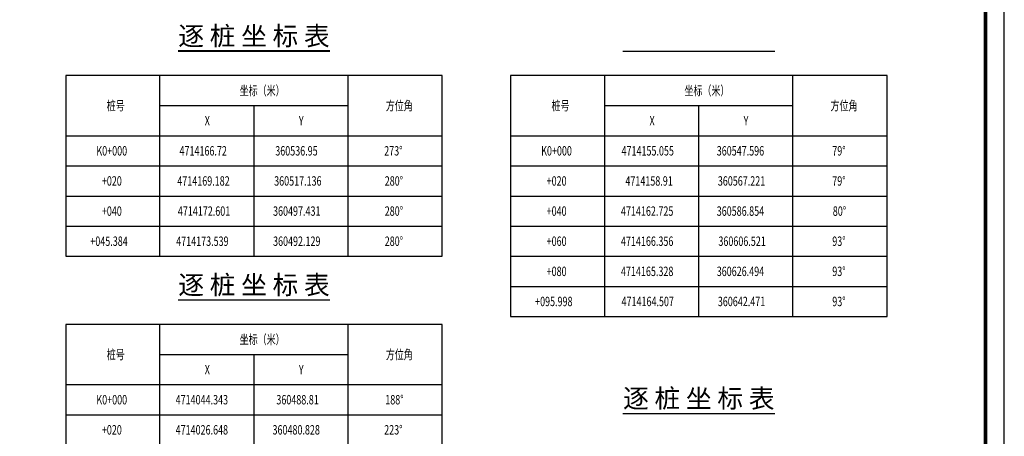
# Model space of a CAD drawing. Extents: x 0 to 363820, y 0 to 4716894.
# Drawn here: x 363139 to 363400, y 4713206 to 4713317 of the extents above; entities that cross this region are included whole.
import ezdxf
from ezdxf.enums import TextEntityAlignment as Align

# ---------------------------------------------------------------- set-up
doc = ezdxf.new("R2010")
doc.units = 0
doc.header["$LTSCALE"] = 0.5
doc.layers.get('0').update_dxf_attribs({"linetype": 'CONTINUOUS'})
for name, color, linetype in [('00 表格', 140, 'CONTINUOUS'), ('PP-COM', 7, 'CONTINUOUS'), ('PUB_TITLE', 4, 'CONTINUOUS')]:
    doc.layers.add(name, color=color, linetype=linetype)
doc.styles.add('HyStandard', font='txt.shx', dxfattribs={"width": 0.8, "bigfont": 'hztxt.shx'})

# ---------------------------------------------------------------- blocks, each defined once
blk = doc.blocks.new('市政签')
at = {"layer": '00 表格', "linetype": 'Continuous', "const_width": 100}
blk.add_lwpolyline([(-39000, 0), (0, 0), (0, 28700), (-39000, 28700)], close=True, dxfattribs=at)
at = {"layer": 'PUB_TITLE'}
blk.add_lwpolyline([(-41500, -500), (500, -500), (500, 29200), (-41500, 29200)], close=True, dxfattribs=at)

msp = doc.modelspace()

# ---------------------------------------------------------------- linework, layer by layer
at = {"layer": 'PP-COM', "transparency": 33554687}
for p, q in [((363299.067, 4713308.482), (363339.398, 4713308.482)), ((363180.911, 4713242.394), (363221.242, 4713242.394)), ((363299.067, 4713212.245), (363339.398, 4713212.245))]:
    msp.add_line(p, q, dxfattribs=at)
at = {"layer": 'PP-COM', "transparency": 33554687, "const_width": 0.5}
msp.add_lwpolyline([(363180.911, 4713308.482), (363221.242, 4713308.482)], dxfattribs=at)
at = {"layer": 'PP-COM', "color": 6, "linetype": 'Continuous', "lineweight": -3, "transparency": 33554687}
for points in [[(363151.077, 4713301.982), (363151.077, 4713253.982), (363251.077, 4713253.982), (363251.077, 4713301.982)], [(363269.233, 4713301.982), (363269.233, 4713237.982), (363369.233, 4713237.982), (363369.233, 4713301.982)], [(363151.077, 4713235.894), (363151.077, 4713059.894), (363251.077, 4713059.894), (363251.077, 4713235.894)]]:
    msp.add_lwpolyline(points, close=True, dxfattribs=at)
at = {"layer": 'PP-COM', "color": 4, "linetype": 'Continuous', "lineweight": -3, "transparency": 33554687}
for points in [[(363176.077, 4713285.982), (363176.077, 4713301.982)], [(363226.077, 4713293.982), (363226.077, 4713301.982)], [(363226.077, 4713293.982), (363226.077, 4713301.982)], [(363294.233, 4713285.982), (363294.233, 4713301.982)], [(363344.233, 4713293.982), (363344.233, 4713301.982)], [(363344.233, 4713293.982), (363344.233, 4713301.982)], [(363176.077, 4713293.982), (363226.077, 4713293.982)], [(363201.077, 4713285.982), (363201.077, 4713293.982)], [(363226.077, 4713285.982), (363226.077, 4713293.982)], [(363294.233, 4713293.982), (363344.233, 4713293.982)], [(363319.233, 4713285.982), (363319.233, 4713293.982)], [(363344.233, 4713285.982), (363344.233, 4713293.982)], [(363151.077, 4713285.982), (363176.077, 4713285.982)], [(363151.077, 4713285.982), (363176.077, 4713285.982)], [(363176.077, 4713285.982), (363201.077, 4713285.982)], [(363176.077, 4713277.982), (363176.077, 4713285.982)], [(363201.077, 4713285.982), (363226.077, 4713285.982)], [(363201.077, 4713277.982), (363201.077, 4713285.982)], [(363226.077, 4713285.982), (363251.077, 4713285.982)], [(363226.077, 4713285.982), (363251.077, 4713285.982)], [(363226.077, 4713277.982), (363226.077, 4713285.982)], [(363269.233, 4713285.982), (363294.233, 4713285.982)], [(363269.233, 4713285.982), (363294.233, 4713285.982)], [(363294.233, 4713285.982), (363319.233, 4713285.982)], [(363294.233, 4713277.982), (363294.233, 4713285.982)], [(363319.233, 4713285.982), (363344.233, 4713285.982)], [(363319.233, 4713277.982), (363319.233, 4713285.982)], [(363344.233, 4713285.982), (363369.233, 4713285.982)], [(363344.233, 4713285.982), (363369.233, 4713285.982)], [(363344.233, 4713277.982), (363344.233, 4713285.982)], [(363151.077, 4713277.982), (363176.077, 4713277.982)], [(363176.077, 4713277.982), (363201.077, 4713277.982)], [(363176.077, 4713269.982), (363176.077, 4713277.982)], [(363201.077, 4713277.982), (363226.077, 4713277.982)], [(363201.077, 4713269.982), (363201.077, 4713277.982)], [(363226.077, 4713277.982), (363251.077, 4713277.982)], [(363226.077, 4713269.982), (363226.077, 4713277.982)], [(363269.233, 4713277.982), (363294.233, 4713277.982)], [(363294.233, 4713277.982), (363319.233, 4713277.982)], [(363294.233, 4713269.982), (363294.233, 4713277.982)], [(363319.233, 4713277.982), (363344.233, 4713277.982)], [(363319.233, 4713269.982), (363319.233, 4713277.982)], [(363344.233, 4713277.982), (363369.233, 4713277.982)], [(363344.233, 4713269.982), (363344.233, 4713277.982)], [(363151.077, 4713269.982), (363176.077, 4713269.982)], [(363176.077, 4713269.982), (363201.077, 4713269.982)], [(363176.077, 4713261.982), (363176.077, 4713269.982)], [(363201.077, 4713269.982), (363226.077, 4713269.982)], [(363201.077, 4713261.982), (363201.077, 4713269.982)], [(363226.077, 4713269.982), (363251.077, 4713269.982)], [(363226.077, 4713261.982), (363226.077, 4713269.982)], [(363269.233, 4713269.982), (363294.233, 4713269.982)], [(363294.233, 4713269.982), (363319.233, 4713269.982)], [(363294.233, 4713261.982), (363294.233, 4713269.982)], [(363319.233, 4713269.982), (363344.233, 4713269.982)], [(363319.233, 4713261.982), (363319.233, 4713269.982)], [(363344.233, 4713269.982), (363369.233, 4713269.982)], [(363344.233, 4713261.982), (363344.233, 4713269.982)], [(363151.077, 4713261.982), (363176.077, 4713261.982)], [(363176.077, 4713261.982), (363201.077, 4713261.982)], [(363176.077, 4713253.982), (363176.077, 4713261.982)], [(363201.077, 4713261.982), (363226.077, 4713261.982)], [(363201.077, 4713253.982), (363201.077, 4713261.982)], [(363226.077, 4713261.982), (363251.077, 4713261.982)], [(363226.077, 4713253.982), (363226.077, 4713261.982)], [(363269.233, 4713261.982), (363294.233, 4713261.982)], [(363294.233, 4713261.982), (363319.233, 4713261.982)], [(363294.233, 4713253.982), (363294.233, 4713261.982)], [(363319.233, 4713261.982), (363344.233, 4713261.982)], [(363319.233, 4713253.982), (363319.233, 4713261.982)], [(363344.233, 4713261.982), (363369.233, 4713261.982)], [(363344.233, 4713253.982), (363344.233, 4713261.982)], [(363269.233, 4713253.982), (363294.233, 4713253.982)], [(363294.233, 4713253.982), (363319.233, 4713253.982)], [(363294.233, 4713245.982), (363294.233, 4713253.982)], [(363319.233, 4713253.982), (363344.233, 4713253.982)], [(363319.233, 4713245.982), (363319.233, 4713253.982)], [(363344.233, 4713253.982), (363369.233, 4713253.982)], [(363344.233, 4713245.982), (363344.233, 4713253.982)], [(363269.233, 4713245.982), (363294.233, 4713245.982)], [(363294.233, 4713245.982), (363319.233, 4713245.982)], [(363294.233, 4713237.982), (363294.233, 4713245.982)], [(363319.233, 4713245.982), (363344.233, 4713245.982)], [(363319.233, 4713237.982), (363319.233, 4713245.982)], [(363344.233, 4713245.982), (363369.233, 4713245.982)], [(363344.233, 4713237.982), (363344.233, 4713245.982)], [(363176.077, 4713219.894), (363176.077, 4713235.894)], [(363226.077, 4713227.894), (363226.077, 4713235.894)], [(363226.077, 4713227.894), (363226.077, 4713235.894)], [(363176.077, 4713227.894), (363226.077, 4713227.894)], [(363201.077, 4713219.894), (363201.077, 4713227.894)], [(363226.077, 4713219.894), (363226.077, 4713227.894)], [(363151.077, 4713219.894), (363176.077, 4713219.894)], [(363151.077, 4713219.894), (363176.077, 4713219.894)], [(363176.077, 4713219.894), (363201.077, 4713219.894)], [(363176.077, 4713211.894), (363176.077, 4713219.894)], [(363201.077, 4713219.894), (363226.077, 4713219.894)], [(363201.077, 4713211.894), (363201.077, 4713219.894)], [(363226.077, 4713219.894), (363251.077, 4713219.894)], [(363226.077, 4713219.894), (363251.077, 4713219.894)], [(363226.077, 4713211.894), (363226.077, 4713219.894)], [(363151.077, 4713211.894), (363176.077, 4713211.894)], [(363176.077, 4713211.894), (363201.077, 4713211.894)], [(363176.077, 4713203.894), (363176.077, 4713211.894)], [(363201.077, 4713211.894), (363226.077, 4713211.894)], [(363201.077, 4713203.894), (363201.077, 4713211.894)], [(363226.077, 4713211.894), (363251.077, 4713211.894)], [(363226.077, 4713203.894), (363226.077, 4713211.894)]]:
    msp.add_lwpolyline(points, dxfattribs=at)

# ---------------------------------------------------------------- block references
at = {"xscale": 0.01, "yscale": 0.01, "zscale": 0.01}
msp.add_blockref('市政签', (363395.395, 4713037.921), dxfattribs=at)

# ---------------------------------------------------------------- texts
at = {"layer": 'PP-COM', "transparency": 33554687, "style": 'HyStandard'}
for p in [(363201.077, 4713312.482), (363201.077, 4713246.394), (363319.233, 4713216.245)]:
    msp.add_text('逐 桩 坐 标 表', height=5, dxfattribs=at).set_placement(p, align=Align.MIDDLE_CENTER)
at = {"layer": 'PP-COM', "color": 7, "transparency": 33554687, "char_height": 2.5, "attachment_point": 1, "style": 'HyStandard'}
for s, insert, width in [('\\f|b0|i0|c1|p0;\\W0.7000000000;\\T1.0000000000;\\o\\l坐标（米）', (363197.274, 4713299.232), 9.41142), ('\\f|b0|i0|c1|p0;\\W0.7000000000;\\T1.0000000000;\\o\\l坐标（米）', (363315.429, 4713299.232), 9.41142), ('\\f|b0|i0|c1|p0;\\W0.7000000000;\\T1.0000000000;\\o\\l桩号', (363161.958, 4713295.232), 4.28543), ('\\f|b0|i0|c1|p0;\\W0.7000000000;\\T1.0000000000;\\o\\l方位角', (363236.09, 4713295.232), 6.10433), ('\\f|b0|i0|c1|p0;\\W0.7000000000;\\T1.0000000000;\\o\\l桩号', (363280.113, 4713295.232), 4.28543), ('\\f|b0|i0|c1|p0;\\W0.7000000000;\\T1.0000000000;\\o\\l方位角', (363354.245, 4713295.232), 6.10433), ('\\f|b0|i0|c1|p0;\\W0.7000000000;\\T1.0000000000;\\o\\lX', (363187.993, 4713291.232), 2.63189), ('\\f|b0|i0|c1|p0;\\W0.7000000000;\\T1.0000000000;\\o\\lY', (363212.993, 4713291.232), 2.63189), ('\\f|b0|i0|c1|p0;\\W0.7000000000;\\T1.0000000000;\\o\\lX', (363306.149, 4713291.232), 2.63189), ('\\f|b0|i0|c1|p0;\\W0.7000000000;\\T1.0000000000;\\o\\lY', (363331.149, 4713291.232), 2.63189), ('\\f|b0|i0|c1|p0;\\W0.7000000000;\\T1.0000000000;\\o\\lK0+000', (363159.202, 4713283.232), 10.21522), ('\\f|b0|i0|c1|p0;\\W0.7000000000;\\T1.0000000000;\\o\\l4714166.72', (363181.285, 4713283.232), 16.04856), ('\\f|b0|i0|c1|p0;\\W0.7000000000;\\T1.0000000000;\\o\\l360536.95', (363206.723, 4713283.232), 15.17356), ('\\f|b0|i0|c1|p0;\\W0.7000000000;\\T1.0000000000;\\o\\l273%%d', (363235.66, 4713283.232), 7.29856), ('\\f|b0|i0|c1|p0;\\W0.7000000000;\\T1.0000000000;\\o\\lK0+000', (363277.358, 4713283.232), 10.21522), ('\\f|b0|i0|c1|p0;\\W0.7000000000;\\T1.0000000000;\\o\\l4714155.055', (363298.712, 4713283.232), 17.50689), ('\\f|b0|i0|c1|p0;\\W0.7000000000;\\T1.0000000000;\\o\\l360547.596', (363324.003, 4713283.232), 16.92356), ('\\f|b0|i0|c1|p0;\\W0.7000000000;\\T1.0000000000;\\o\\l79%%d', (363354.691, 4713283.232), 5.54856), ('\\f|b0|i0|c1|p0;\\W0.7000000000;\\T1.0000000000;\\o\\l+020', (363160.66, 4713275.232), 7.29856), ('\\f|b0|i0|c1|p0;\\W0.7000000000;\\T1.0000000000;\\o\\l4714169.182', (363180.702, 4713275.232), 17.21522), ('\\f|b0|i0|c1|p0;\\W0.7000000000;\\T1.0000000000;\\o\\l360517.136', (363206.431, 4713275.232), 15.75689), ('\\f|b0|i0|c1|p0;\\W0.7000000000;\\T1.0000000000;\\o\\l280%%d', (363235.806, 4713275.232), 7.00689), ('\\f|b0|i0|c1|p0;\\W0.7000000000;\\T1.0000000000;\\o\\l+020', (363278.816, 4713275.232), 7.29856), ('\\f|b0|i0|c1|p0;\\W0.7000000000;\\T1.0000000000;\\o\\l4714158.91', (363299.733, 4713275.232), 15.46522), ('\\f|b0|i0|c1|p0;\\W0.7000000000;\\T1.0000000000;\\o\\l360567.221', (363324.295, 4713275.232), 16.34022), ('\\f|b0|i0|c1|p0;\\W0.7000000000;\\T1.0000000000;\\o\\l79%%d', (363354.691, 4713275.232), 5.54856), ('\\f|b0|i0|c1|p0;\\W0.7000000000;\\T1.0000000000;\\o\\l+040', (363160.66, 4713267.232), 7.29856), ('\\f|b0|i0|c1|p0;\\W0.7000000000;\\T1.0000000000;\\o\\l4714172.601', (363180.848, 4713267.232), 16.92356), ('\\f|b0|i0|c1|p0;\\W0.7000000000;\\T1.0000000000;\\o\\l360497.431', (363206.139, 4713267.232), 16.34022), ('\\f|b0|i0|c1|p0;\\W0.7000000000;\\T1.0000000000;\\o\\l280%%d', (363235.806, 4713267.232), 7.00689), ('\\f|b0|i0|c1|p0;\\W0.7000000000;\\T1.0000000000;\\o\\l+040', (363278.816, 4713267.232), 7.29856), ('\\f|b0|i0|c1|p0;\\W0.7000000000;\\T1.0000000000;\\o\\l4714162.725', (363298.566, 4713267.232), 17.79856), ('\\f|b0|i0|c1|p0;\\W0.7000000000;\\T1.0000000000;\\o\\l360586.854', (363324.003, 4713267.232), 16.92356), ('\\f|b0|i0|c1|p0;\\W0.7000000000;\\T1.0000000000;\\o\\l80%%d', (363354.837, 4713267.232), 5.25689), ('\\f|b0|i0|c1|p0;\\W0.7000000000;\\T1.0000000000;\\o\\l+045.384', (363157.598, 4713259.232), 13.42356), ('\\f|b0|i0|c1|p0;\\W0.7000000000;\\T1.0000000000;\\o\\l4714173.539', (363180.41, 4713259.232), 17.79856), ('\\f|b0|i0|c1|p0;\\W0.7000000000;\\T1.0000000000;\\o\\l360492.129', (363206.139, 4713259.232), 16.34022), ('\\f|b0|i0|c1|p0;\\W0.7000000000;\\T1.0000000000;\\o\\l280%%d', (363235.806, 4713259.232), 7.00689), ('\\f|b0|i0|c1|p0;\\W0.7000000000;\\T1.0000000000;\\o\\l+060', (363278.816, 4713259.232), 7.29856), ('\\f|b0|i0|c1|p0;\\W0.7000000000;\\T1.0000000000;\\o\\l4714166.356', (363298.566, 4713259.232), 17.79856), ('\\f|b0|i0|c1|p0;\\W0.7000000000;\\T1.0000000000;\\o\\l360606.521', (363324.441, 4713259.232), 16.04856), ('\\f|b0|i0|c1|p0;\\W0.7000000000;\\T1.0000000000;\\o\\l93%%d', (363354.691, 4713259.232), 5.54856), ('\\f|b0|i0|c1|p0;\\W0.7000000000;\\T1.0000000000;\\o\\l+080', (363278.816, 4713251.232), 7.29856), ('\\f|b0|i0|c1|p0;\\W0.7000000000;\\T1.0000000000;\\o\\l4714165.328', (363298.566, 4713251.232), 17.79856), ('\\f|b0|i0|c1|p0;\\W0.7000000000;\\T1.0000000000;\\o\\l360626.494', (363324.003, 4713251.232), 16.92356), ('\\f|b0|i0|c1|p0;\\W0.7000000000;\\T1.0000000000;\\o\\l93%%d', (363354.691, 4713251.232), 5.54856), ('\\f|b0|i0|c1|p0;\\W0.7000000000;\\T1.0000000000;\\o\\l+095.998', (363275.753, 4713243.232), 13.42356), ('\\f|b0|i0|c1|p0;\\W0.7000000000;\\T1.0000000000;\\o\\l4714164.507', (363298.712, 4713243.232), 17.50689), ('\\f|b0|i0|c1|p0;\\W0.7000000000;\\T1.0000000000;\\o\\l360642.471', (363324.295, 4713243.232), 16.34022), ('\\f|b0|i0|c1|p0;\\W0.7000000000;\\T1.0000000000;\\o\\l93%%d', (363354.691, 4713243.232), 5.54856), ('\\f|b0|i0|c1|p0;\\W0.7000000000;\\T1.0000000000;\\o\\l坐标（米）', (363197.274, 4713233.144), 9.41142), ('\\f|b0|i0|c1|p0;\\W0.7000000000;\\T1.0000000000;\\o\\l桩号', (363161.958, 4713229.144), 4.28543), ('\\f|b0|i0|c1|p0;\\W0.7000000000;\\T1.0000000000;\\o\\l方位角', (363236.09, 4713229.144), 6.10433), ('\\f|b0|i0|c1|p0;\\W0.7000000000;\\T1.0000000000;\\o\\lX', (363187.993, 4713225.144), 2.63189), ('\\f|b0|i0|c1|p0;\\W0.7000000000;\\T1.0000000000;\\o\\lY', (363212.993, 4713225.144), 2.63189), ('\\f|b0|i0|c1|p0;\\W0.7000000000;\\T1.0000000000;\\o\\lK0+000', (363159.202, 4713217.144), 10.21522), ('\\f|b0|i0|c1|p0;\\W0.7000000000;\\T1.0000000000;\\o\\l4714044.343', (363180.264, 4713217.144), 18.09022), ('\\f|b0|i0|c1|p0;\\W0.7000000000;\\T1.0000000000;\\o\\l360488.81', (363207.014, 4713217.144), 14.59022), ('\\f|b0|i0|c1|p0;\\W0.7000000000;\\T1.0000000000;\\o\\l188%%d', (363235.952, 4713217.144), 6.71522), ('\\f|b0|i0|c1|p0;\\W0.7000000000;\\T1.0000000000;\\o\\l+020', (363160.66, 4713209.144), 7.29856), ('\\f|b0|i0|c1|p0;\\W0.7000000000;\\T1.0000000000;\\o\\l4714026.648', (363180.264, 4713209.144), 18.09022), ('\\f|b0|i0|c1|p0;\\W0.7000000000;\\T1.0000000000;\\o\\l360480.828', (363205.993, 4713209.144), 16.63189), ('\\f|b0|i0|c1|p0;\\W0.7000000000;\\T1.0000000000;\\o\\l223%%d', (363235.66, 4713209.144), 7.29856)]:
    msp.add_mtext(s, dxfattribs=dict(at, insert=insert, width=width))

doc.saveas('drawing.dxf')
